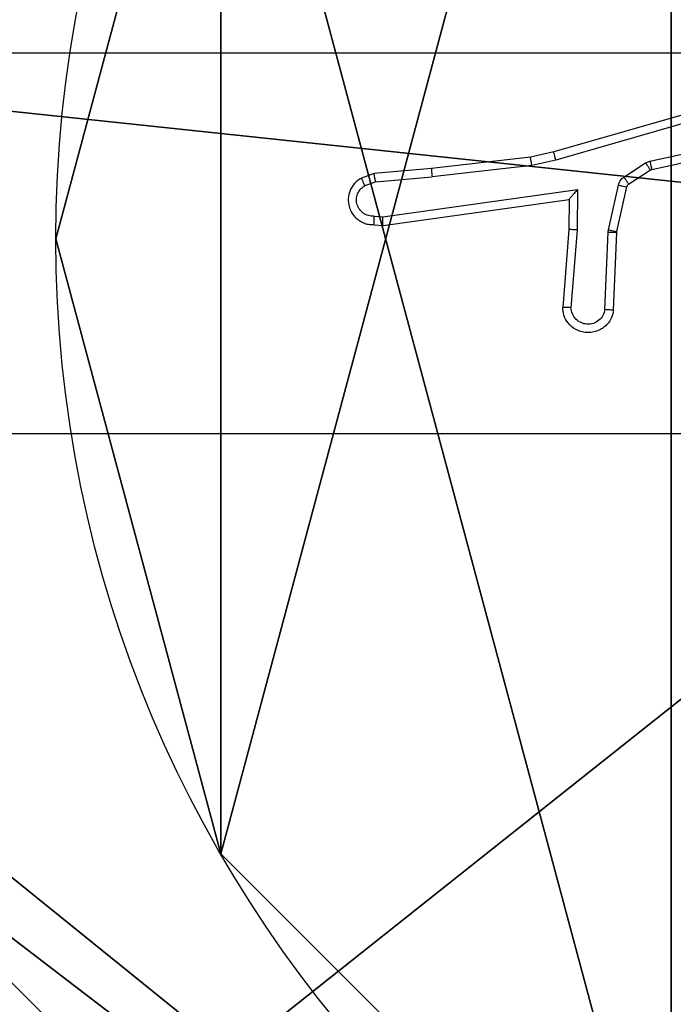
# Model space of a CAD drawing. Units: centimetres. Extents: x -389 to 431, y -327 to 327.
# Drawn here: x -202 to -201, y 127 to 130 of the extents above; entities that cross this region are included whole.
import ezdxf

# ---------------------------------------------------------------- set-up
doc = ezdxf.new("R2010")
doc.units = ezdxf.units.CM
doc.header["$LTSCALE"] = 2.54
doc.layers.get('0').update_dxf_attribs({"true_color": 0xff5454})
doc.layers.add('VP-EQ', color=7, linetype='Continuous', true_color=0x8a3492)

# ---------------------------------------------------------------- blocks, each defined once
blk = doc.blocks.new('Komponent_46')
at = {"color": 59, "true_color": 0x614a34}
mesh = blk.add_polyface(dxfattribs=at)
corners = [(9, 0, 188.2241), (4.95, 0.2576, 188.2241), (4.95, 0, 188.2241), (8.7424, 4.0502, 188.2241), (9, 4.0502, 188.2241), (0, 0, 188.2241), (0.2576, 4.05, 188.2241), (0, 4.05, 188.2241), (4.05, 0, 188.2241), (0.2576, 4.95, 188.2241), (4.0498, 8.7424, 188.2241), (4.05, 0.2576, 188.2241), (4.9498, 8.7424, 188.2241), (4.9498, 9, 188.2241), (9, 9, 188.2241), (8.7424, 4.9502, 188.2241), (9, 4.9502, 188.2241), (0, 9, 188.2241), (0, 4.95, 188.2241), (4.0498, 9, 188.2241)]
mesh.append_faces([[corners[k] for k in face] for face in [(0, 1, 2), (3, 0, 4), (5, 6, 7), (14, 15, 16), (9, 17, 18)]], dxfattribs={"vtx0": -1, "color": 59})
mesh.append_faces([[corners[k] for k in face] for face in [(6, 8, 9), (10, 11, 12), (12, 1, 13), (13, 1, 14), (15, 1, 3), (17, 9, 19), (19, 9, 10)]], dxfattribs={"vtx0": -1, "vtx1": -1, "color": 59})
mesh.append_faces([[corners[k] for k in face] for face in [(1, 0, 3), (9, 8, 10), (14, 1, 15)]], dxfattribs={"vtx0": -1, "vtx1": -1, "vtx2": -1, "color": 59})
mesh.append_faces([[corners[k] for k in face] for face in [(6, 5, 8), (10, 8, 11), (12, 11, 1)]], dxfattribs={"vtx0": -1, "vtx2": -1, "color": 59})
mesh = blk.add_polyface(dxfattribs=at)
corners = [(4.0498, 9), (0, 4.95), (0, 9), (0.2576, 4.95), (0.2576, 4.05), (4.9498, 8.7424), (4.05, 0.2576), (4.0498, 8.7424), (4.95, 0.2576), (0, 0), (0, 4.05), (4.05, 0), (9, 9), (4.9498, 9), (4.95, 0), (8.7424, 4.9502), (9, 4.9502), (8.7424, 4.0502), (9, 0), (9, 4.0502)]
mesh.append_faces([[corners[k] for k in face] for face in [(0, 1, 2), (4, 9, 10), (12, 5, 13), (15, 12, 16), (18, 17, 19)]], dxfattribs={"vtx0": -1, "color": 59})
mesh.append_faces([[corners[k] for k in face] for face in [(1, 0, 3), (3, 0, 4), (5, 6, 7), (6, 5, 8), (9, 4, 11), (7, 4, 0), (11, 7, 6), (8, 12, 14), (14, 17, 18), (17, 14, 15)]], dxfattribs={"vtx0": -1, "vtx1": -1, "color": 59})
mesh.append_faces([[corners[k] for k in face] for face in [(11, 4, 7), (5, 12, 8), (14, 12, 15)]], dxfattribs={"vtx0": -1, "vtx1": -1, "vtx2": -1, "color": 59})
blk = doc.blocks.new('Grupuj_27')
at = {"color": 0}
mesh = blk.add_polyface(dxfattribs=at)
corners = [(0.2886, 0, 1.5), (0, 25.7902, 1.5), (0, 0.8098, 1.5), (0.2886, 26.6, 1.5), (9.3114, 0, 1.5), (9.3114, 26.6, 1.5), (9.6, 0.8098, 1.5), (9.6, 25.7902, 1.5)]
mesh.append_faces([[corners[k] for k in face] for face in [(0, 1, 2), (5, 6, 7)]], dxfattribs={"vtx0": -1, "color": 0})
mesh.append_faces([[corners[k] for k in face] for face in [(1, 0, 3), (3, 4, 5)]], dxfattribs={"vtx0": -1, "vtx1": -1, "color": 0})
mesh.append_faces([[corners[k] for k in face] for face in [(3, 0, 4), (5, 4, 6)]], dxfattribs={"vtx0": -1, "vtx2": -1, "color": 0})
mesh = blk.add_polyface(dxfattribs=at)
corners = [(0, 25.7902), (0.2886, 0), (0, 0.8098), (0.2886, 26.6), (9.3114, 0), (9.3114, 26.6), (9.6, 0.8098), (9.6, 25.7902)]
mesh.append_faces([[corners[k] for k in face] for face in [(0, 1, 2), (6, 5, 7)]], dxfattribs={"vtx0": -1, "color": 0})
mesh.append_faces([[corners[k] for k in face] for face in [(1, 3, 4), (4, 5, 6)]], dxfattribs={"vtx0": -1, "vtx1": -1, "color": 0})
mesh.append_faces([[corners[k] for k in face] for face in [(1, 0, 3), (4, 3, 5)]], dxfattribs={"vtx0": -1, "vtx2": -1, "color": 0})
blk = doc.blocks.new('3DGeom_3912_Defintion_1')
at = {"color": 18, "true_color": 0x030303, "yscale": 0.3564000000000001, "rotation": 360}
blk.add_blockref('Grupuj_27', (-4.7217, -4.7842, -0.4824), dxfattribs=at)
blk = doc.blocks.new('Grupuj_150')
at = {"color": 0, "extrusion": (8.93165e-17, -4.44089e-16, -1)}
blk.add_blockref('3DGeom_3912_Defintion_1', (-4.8783, 4.7842, -189.2417), dxfattribs=at)
at = {"color": 0}
blk.add_blockref('Komponent_46', (0.3, 0.3), dxfattribs=at)
blk = doc.blocks.new('noga_WOODEN_LOW')
at = {"color": 0}
blk.add_blockref('Grupuj_150', (0, 0), dxfattribs=at)
blk = doc.blocks.new('Grupuj_89')
at = {"color": 0}
for p, q in [((-0.7217, 2.187), (-0.7217, 2.187, 9.3756)), ((-0.7217, 2.187), (-0.7217, 2.187, 9.3756)), ((-0.332, 0.7327), (-0.332, 0.7327, 9.3756)), ((-0.332, 0.7327), (-0.332, 0.7327, 9.3756))]:
    blk.add_line(p, q, dxfattribs=at)
for centre in [(2.187, 2.187), (2.187, 2.187, 9.3756), (2.187, 2.187), (2.187, 2.187, 9.3756), (2.187, 2.187), (2.187, 2.187, 9.3756), (2.187, 2.187), (2.187, 2.187, 9.3756), (2.187, 2.187), (2.187, 2.187, 9.3756), (2.187, 2.187), (2.187, 2.187, 9.3756), (2.187, 2.187), (2.187, 2.187, 9.3756), (2.187, 2.187), (2.187, 2.187, 9.3756), (2.187, 2.187), (2.187, 2.187, 9.3756), (2.187, 2.187), (2.187, 2.187, 9.3756), (2.187, 2.187), (2.187, 2.187, 9.3756), (2.187, 2.187), (2.187, 2.187, 9.3756), (2.187, 2.187), (2.187, 2.187, 9.3756)]:
    blk.add_circle(centre, 2.9088, dxfattribs=at)
mesh = blk.add_polyface(dxfattribs=at)
corners = [(-0.332, 3.6414), (-0.332, 0.7327), (-0.7217, 2.187), (0.7327, 4.7061), (0.7327, -0.332), (2.187, -0.7217), (2.187, 5.0958), (3.6414, 4.7061), (3.6414, -0.332), (4.7061, 3.6414), (4.7061, 0.7327), (5.0958, 2.187)]
mesh.append_faces([[corners[k] for k in face] for face in [(0, 1, 2), (10, 9, 11)]], dxfattribs={"vtx0": -1, "color": 0})
mesh.append_faces([[corners[k] for k in face] for face in [(1, 3, 4), (4, 3, 5), (5, 7, 8), (8, 9, 10)]], dxfattribs={"vtx0": -1, "vtx1": -1, "color": 0})
mesh.append_faces([[corners[k] for k in face] for face in [(1, 0, 3), (5, 3, 6), (5, 6, 7), (8, 7, 9)]], dxfattribs={"vtx0": -1, "vtx2": -1, "color": 0})
mesh = blk.add_polyface(dxfattribs=at)
corners = [(-0.332, 0.7327, 9.3756), (-0.332, 3.6414, 9.3756), (-0.7217, 2.187, 9.3756), (0.7327, -0.332, 9.3756), (0.7327, 4.7061, 9.3756), (2.187, -0.7217, 9.3756), (2.187, 5.0958, 9.3756), (3.6414, -0.332, 9.3756), (3.6414, 4.7061, 9.3756), (4.7061, 0.7327, 9.3756), (4.7061, 3.6414, 9.3756), (5.0958, 2.187, 9.3756)]
mesh.append_faces([[corners[k] for k in face] for face in [(0, 1, 2), (10, 9, 11)]], dxfattribs={"vtx0": -1, "color": 0})
mesh.append_faces([[corners[k] for k in face] for face in [(1, 3, 4), (4, 5, 6), (6, 7, 8), (8, 9, 10)]], dxfattribs={"vtx0": -1, "vtx1": -1, "color": 0})
mesh.append_faces([[corners[k] for k in face] for face in [(1, 0, 3), (4, 3, 5), (6, 5, 7), (8, 7, 9)]], dxfattribs={"vtx0": -1, "vtx2": -1, "color": 0})
mesh = blk.add_polyface(dxfattribs=at)
corners = [(-0.332, 3.6414, 9.3756), (-0.7217, 2.187), (-0.7217, 2.187, 9.3756), (-0.332, 3.6414)]
mesh.append_faces([[corners[k] for k in face] for face in [(0, 1, 2), (1, 0, 3)]], dxfattribs={"vtx0": -1, "color": 0})
mesh = blk.add_polyface(dxfattribs=at)
corners = [(-0.7217, 2.187, 9.3756), (-0.332, 0.7327), (-0.332, 0.7327, 9.3756), (-0.7217, 2.187)]
mesh.append_faces([[corners[k] for k in face] for face in [(0, 1, 2), (1, 0, 3)]], dxfattribs={"vtx0": -1, "color": 0})
mesh = blk.add_polyface(dxfattribs=at)
corners = [(-0.332, 0.7327, 9.3756), (0.7327, -0.332), (0.7327, -0.332, 9.3756), (-0.332, 0.7327)]
mesh.append_faces([[corners[k] for k in face] for face in [(0, 1, 2), (1, 0, 3)]], dxfattribs={"vtx0": -1, "color": 0})
blk = doc.blocks.new('Grupuj_82')
at = {"color": 0}
mesh = blk.add_polyface(dxfattribs=at)
corners = [(9.2052, 0, 0.5), (0.8825, 6.5, 0.5), (0.8825, 0, 0.5), (9.2052, 6.5, 0.5)]
mesh.append_faces([[corners[k] for k in face] for face in [(0, 1, 2), (1, 0, 3)]], dxfattribs={"vtx0": -1, "color": 0})
mesh = blk.add_polyface(dxfattribs=at)
corners = [(9.1365, 6.5), (0.9511, 0), (0.9511, 6.5), (9.1365, 0)]
mesh.append_faces([[corners[k] for k in face] for face in [(0, 1, 2), (1, 0, 3)]], dxfattribs={"vtx0": -1, "color": 0})
blk = doc.blocks.new('Grupuj_35')
at = {"color": 0}
for name, p in [('Grupuj_82', (0, 0, 9.5033)), ('Grupuj_89', (2.9313, 1.0733))]:
    blk.add_blockref(name, p, dxfattribs=at)
blk = doc.blocks.new('kotwa_WOODEN_LOW')
at = {"color": 254, "true_color": 0xe2e2e2}
blk.add_blockref('Grupuj_35', (0, 0), dxfattribs=at)
blk = doc.blocks.new('Grupuj_1')
at = {"color": 0, "rotation": 270}
blk.add_blockref('kotwa_WOODEN_LOW', (302.9963, 432.7974, 0.4047), dxfattribs=at)
at = {"color": 0}
blk.add_blockref('noga_WOODEN_LOW', (301.4463, 422.9481, 10.4087), dxfattribs=at)
blk = doc.blocks.new('wd 1409')
at = {"color": 7, "linetype": 'Continuous', "lineweight": 25}
for p, q in [((1896.4282, 1680.0354), (1896.0076, 1679.9148)), ((1896.4322, 1680.0159), (1896.0122, 1679.8954)), ((1896.2349, 1679.8931), (1896.5257, 1679.9559)), ((1896.2394, 1679.8735), (1896.5329, 1679.9368)), ((1896.0076, 1679.9148), (1895.9527, 1679.9024)), ((1895.9527, 1679.9024), (1895.7182, 1679.8759)), ((1896.0122, 1679.8954), (1895.9557, 1679.8827)), ((1896.1733, 1679.8552), (1896.2246, 1679.8888)), ((1896.2246, 1679.8888), (1896.2349, 1679.8931)), ((1895.7182, 1679.8759), (1895.5829, 1679.8634)), ((1895.9557, 1679.8827), (1895.7198, 1679.8561)), ((1896.1846, 1679.8384), (1896.2359, 1679.872)), ((1896.2359, 1679.872), (1896.2394, 1679.8735)), ((1895.5829, 1679.8634), (1895.553, 1679.8529)), ((1895.5867, 1679.8438), (1895.5606, 1679.8346)), ((1895.5867, 1679.8438), (1895.7198, 1679.8561)), ((1895.6031, 1679.7609), (1896.0635, 1679.8256)), ((1896.0635, 1679.8256), (1896.0626, 1679.7302)), ((1896.1367, 1679.7306), (1896.1603, 1679.8363)), ((1896.1566, 1679.7262), (1896.1801, 1679.8319)), ((1895.6041, 1679.7407), (1896.0436, 1679.8025)), ((1896.0436, 1679.8025), (1896.0429, 1679.7311)), ((1896.0436, 1679.8025), (1896.0436, 1679.8025)), ((1895.5828, 1679.7628), (1895.6031, 1679.7609)), ((1895.5829, 1679.7427), (1895.6041, 1679.7407)), ((1896.0429, 1679.7311), (1896.0286, 1679.547)), ((1896.0626, 1679.7302), (1896.0482, 1679.5464)), ((1896.136, 1679.7252), (1896.1367, 1679.7306)), ((1896.1563, 1679.7244), (1896.1566, 1679.7262)), ((1896.1286, 1679.5419), (1896.136, 1679.7252)), ((1896.149, 1679.5402), (1896.1563, 1679.7244))]:
    blk.add_line(p, q, dxfattribs=at)
for points, knots in [([(1896.0122, 1679.8954), (1896.0118, 1679.8972), (1896.0109, 1679.9006), (1896.0098, 1679.9051), (1896.009, 1679.9087), (1896.0082, 1679.9119), (1896.0077, 1679.9143), (1896.0076, 1679.9146), (1896.0076, 1679.9148)], [0, 0, 0, 0, 0.173963, 0.334283, 0.480209, 0.611972, 0.833837, 1, 1, 1, 1]), ([(1895.9557, 1679.8827), (1895.9554, 1679.8843), (1895.9549, 1679.8874), (1895.9542, 1679.8917), (1895.9536, 1679.8953), (1895.9531, 1679.8989), (1895.9527, 1679.9018), (1895.9527, 1679.9022), (1895.9527, 1679.9024)], [0, 0, 0, 0, 0.155281, 0.302102, 0.440063, 0.56929, 0.80161, 1, 1, 1, 1]), ([(1896.2246, 1679.8888), (1896.2262, 1679.8864), (1896.2294, 1679.8814), (1896.2332, 1679.8759), (1896.2354, 1679.8726), (1896.2357, 1679.8722), (1896.2359, 1679.872)], [0, 0, 0, 0, 0.27973, 0.559107, 0.779422, 1, 1, 1, 1]), ([(1896.2349, 1679.8931), (1896.2354, 1679.8906), (1896.2365, 1679.8854), (1896.238, 1679.8789), (1896.2391, 1679.8744), (1896.2393, 1679.8738), (1896.2394, 1679.8735)], [0, 0, 0, 0, 0.250067, 0.499981, 0.74985, 1, 1, 1, 1]), ([(1895.7182, 1679.8759), (1895.7182, 1679.8756), (1895.7181, 1679.8749), (1895.7184, 1679.8704), (1895.719, 1679.8638), (1895.7195, 1679.8586), (1895.7198, 1679.8561)], [0, 0, 0, 0, 0.250118, 0.499982, 0.74977, 1, 1, 1, 1]), ([(1895.553, 1679.8529), (1895.5472, 1679.849), (1895.5358, 1679.8414), (1895.5252, 1679.8237), (1895.5208, 1679.8046), (1895.5227, 1679.7871), (1895.529, 1679.7715), (1895.54, 1679.7572), (1895.5547, 1679.7477), (1895.5699, 1679.743), (1895.5785, 1679.7428), (1895.5829, 1679.7427)], [0, 0, 0, 0, 0.131651, 0.258812, 0.381565, 0.499846, 0.58779, 0.700406, 0.837529, 0.91572, 1, 1, 1, 1]), ([(1895.553, 1679.8529), (1895.553, 1679.8526), (1895.5531, 1679.8521), (1895.5544, 1679.849), (1895.5558, 1679.8455), (1895.5573, 1679.8423), (1895.5588, 1679.8386), (1895.56, 1679.836), (1895.5606, 1679.8346)], [0, 0, 0, 0, 0.222832, 0.463597, 0.590402, 0.72225, 0.858881, 1, 1, 1, 1]), ([(1895.5867, 1679.8438), (1895.5864, 1679.8453), (1895.5857, 1679.8484), (1895.5848, 1679.8527), (1895.584, 1679.8562), (1895.5833, 1679.8598), (1895.5829, 1679.8627), (1895.5829, 1679.8632), (1895.5829, 1679.8634)], [0, 0, 0, 0, 0.155853, 0.30301, 0.441052, 0.570158, 0.802345, 1, 1, 1, 1]), ([(1896.1603, 1679.8363), (1896.1608, 1679.8382), (1896.1619, 1679.842), (1896.1648, 1679.8471), (1896.1686, 1679.8517), (1896.1717, 1679.854), (1896.1733, 1679.8552)], [0, 0, 0, 0, 0.249963, 0.499864, 0.749618, 1, 1, 1, 1]), ([(1896.1733, 1679.8552), (1896.1749, 1679.8527), (1896.1782, 1679.8478), (1896.1819, 1679.8422), (1896.1841, 1679.839), (1896.1844, 1679.8386), (1896.1846, 1679.8384)], [0, 0, 0, 0, 0.279685, 0.558987, 0.779463, 1, 1, 1, 1]), ([(1895.5828, 1679.7628), (1895.5784, 1679.7629), (1895.5697, 1679.7631), (1895.5577, 1679.7688), (1895.5482, 1679.7779), (1895.5423, 1679.7897), (1895.5406, 1679.8027), (1895.5432, 1679.8156), (1895.55, 1679.827), (1895.5571, 1679.8321), (1895.5606, 1679.8346)], [0, 0, 0, 0, 0.125031, 0.249933, 0.375082, 0.499961, 0.625006, 0.749764, 0.874889, 1, 1, 1, 1]), ([(1896.0635, 1679.8256), (1896.0608, 1679.8226), (1896.0564, 1679.8176), (1896.0512, 1679.8114), (1896.0477, 1679.8074), (1896.0454, 1679.8047), (1896.0439, 1679.8029), (1896.0437, 1679.8026), (1896.0436, 1679.8025)], [0, 0, 0, 0, 0.300393, 0.502909, 0.651078, 0.780878, 0.895594, 1, 1, 1, 1]), ([(1896.1603, 1679.8363), (1896.1632, 1679.8357), (1896.1689, 1679.8344), (1896.1755, 1679.8329), (1896.1794, 1679.8321), (1896.1799, 1679.832), (1896.1801, 1679.8319)], [0, 0, 0, 0, 0.279619, 0.558822, 0.779289, 1, 1, 1, 1]), ([(1896.1801, 1679.8319), (1896.1805, 1679.8332), (1896.1814, 1679.8358), (1896.1835, 1679.8375), (1896.1846, 1679.8384)], [0, 0, 0, 0, 0.483738, 1, 1, 1, 1]), ([(1895.5829, 1679.7427), (1895.5829, 1679.7428), (1895.5828, 1679.743), (1895.5827, 1679.7444), (1895.5827, 1679.7464), (1895.5827, 1679.7498), (1895.5827, 1679.7553), (1895.5827, 1679.7604), (1895.5828, 1679.7628)], [0, 0, 0, 0, 0.133349, 0.264823, 0.39362, 0.519622, 0.764316, 1, 1, 1, 1]), ([(1895.6041, 1679.7407), (1895.604, 1679.741), (1895.6038, 1679.7414), (1895.6036, 1679.7444), (1895.6034, 1679.7481), (1895.6033, 1679.7518), (1895.6032, 1679.7561), (1895.6031, 1679.7593), (1895.6031, 1679.7609)], [0, 0, 0, 0, 0.19798, 0.430377, 0.559459, 0.697513, 0.844505, 1, 1, 1, 1]), ([(1896.0626, 1679.7302), (1896.06, 1679.7303), (1896.0548, 1679.7306), (1896.0483, 1679.731), (1896.0439, 1679.7312), (1896.0433, 1679.7311), (1896.0429, 1679.7311)], [0, 0, 0, 0, 0.250367, 0.500009, 0.750328, 1, 1, 1, 1]), ([(1896.1367, 1679.7306), (1896.1396, 1679.73), (1896.1454, 1679.7287), (1896.1519, 1679.7272), (1896.1558, 1679.7264), (1896.1563, 1679.7263), (1896.1566, 1679.7262)], [0, 0, 0, 0, 0.279684, 0.558854, 0.779297, 1, 1, 1, 1]), ([(1896.136, 1679.7252), (1896.139, 1679.7251), (1896.1449, 1679.7248), (1896.1516, 1679.7246), (1896.1556, 1679.7244), (1896.1561, 1679.7244), (1896.1563, 1679.7244)], [0, 0, 0, 0, 0.279952, 0.559163, 0.779412, 1, 1, 1, 1]), ([(1896.149, 1679.5402), (1896.1477, 1679.5344), (1896.145, 1679.5218), (1896.135, 1679.5076), (1896.1234, 1679.4977), (1896.1121, 1679.4915), (1896.0989, 1679.4877), (1896.0849, 1679.487), (1896.0714, 1679.4895), (1896.0559, 1679.4962), (1896.041, 1679.509), (1896.0305, 1679.5279), (1896.0292, 1679.5409), (1896.0286, 1679.547)], [0, 0, 0, 0, 0.0969861, 0.2134924, 0.2792984, 0.3499818, 0.4256605, 0.5049469, 0.5805252, 0.6521706, 0.7834238, 0.8993912, 1, 1, 1, 1]), ([(1896.0482, 1679.5464), (1896.0458, 1679.5465), (1896.0408, 1679.5466), (1896.0342, 1679.5468), (1896.0305, 1679.5469), (1896.0288, 1679.547), (1896.0287, 1679.547), (1896.0286, 1679.547)], [0, 0, 0, 0, 0.238209, 0.483997, 0.737364, 0.867696, 1, 1, 1, 1]), ([(1896.1286, 1679.5419), (1896.1274, 1679.5371), (1896.1249, 1679.5274), (1896.1147, 1679.5158), (1896.1015, 1679.5085), (1896.0863, 1679.5065), (1896.0716, 1679.5102), (1896.0592, 1679.5189), (1896.0504, 1679.5315), (1896.049, 1679.5415), (1896.0482, 1679.5464)], [0, 0, 0, 0, 0.124989, 0.250039, 0.374848, 0.499906, 0.624931, 0.749908, 0.874894, 1, 1, 1, 1]), ([(1896.149, 1679.5402), (1896.1489, 1679.5402), (1896.1487, 1679.5402), (1896.1473, 1679.5403), (1896.1454, 1679.5405), (1896.1419, 1679.5408), (1896.1363, 1679.5412), (1896.1312, 1679.5417), (1896.1286, 1679.5419)], [0, 0, 0, 0, 0.1322341, 0.2623413, 0.3905974, 0.5164992, 0.7619402, 1, 1, 1, 1])]:
    blk.add_open_spline(points, degree=3, knots=knots, dxfattribs=at)
blk = doc.blocks.new('1409 2d')
at = {"layer": 'VP-EQ', "color": 0}
blk.add_blockref('wd 1409', (-1495.3382, -3088.9017), dxfattribs=at)
blk = doc.blocks.new('1409 2d_')
at = {"layer": 'VP-EQ', "color": 0}
blk.add_blockref('1409 2d', (0, 0), dxfattribs=at)

msp = doc.modelspace()

# ---------------------------------------------------------------- block references
at = {"color": 0, "rotation": 90.00000000000001}
msp.add_blockref('Grupuj_1', (228.4899, -177.0085), dxfattribs=at)
at = {"layer": 'VP-EQ', "color": 0}
msp.add_blockref('1409 2d_', (-601.5904, 1538.4408), dxfattribs=at)

doc.saveas('drawing.dxf')
